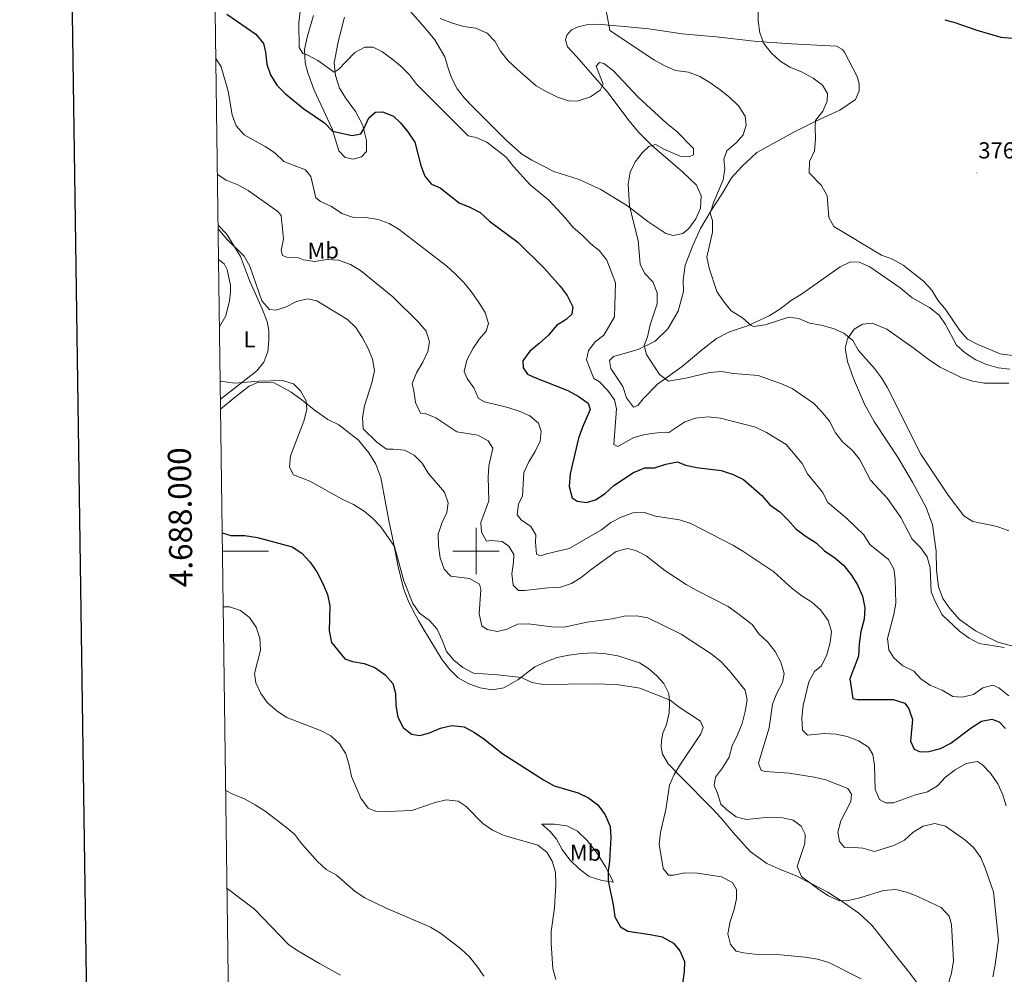
# Model space of a CAD drawing. Units: metres. Extents: x 593494 to 597989, y 4687024 to 4690055.
# Drawn here: x 594302 to 594729, y 4687817 to 4688230 of the extents above; entities that cross this region are included whole.
import ezdxf
from ezdxf.enums import TextEntityAlignment as Align

# ---------------------------------------------------------------- set-up
doc = ezdxf.new("R2010")
doc.units = ezdxf.units.M
doc.header["$MEASUREMENT"] = 0
for name, color, linetype, lineweight in [('Carátula', 7, 'Continuous', 5), ('Level 36', 19, 'Continuous', 40), ('Level 37', 92, 'Continuous', 0), ('Level 4', 36, 'Continuous', 30), ('Level 41', 39, 'Continuous', 0), ('Level 5', 36, 'Continuous', 0), ('Level 61', 19, 'Continuous', 0), ('Level 63', 7, 'Continuous', 0), ('Level 7', 1, 'Continuous', 0)]:
    doc.layers.add(name, color=color, linetype=linetype, lineweight=lineweight)
doc.styles.add('Arial', font='ARIAL.TTF', dxfattribs={"height": 0.2})

# ---------------------------------------------------------------- blocks, each defined once
blk = doc.blocks.new('5PATER')
at = {"layer": 'Carátula', "linetype": 'Continuous', "lineweight": 5}
h = blk.add_hatch(color=250, dxfattribs=at)
edge = h.paths.add_edge_path()
edge.add_ellipse((0, 0), major_axis=(-1.33, -1.34), ratio=0.999422, start_angle=0, end_angle=360)

msp = doc.modelspace()

# ---------------------------------------------------------------- linework, layer by layer
at = {"layer": 'Level 36', "color": 92, "linetype": 'Continuous', "lineweight": 0}
for points in [[(594429.58, 4688231.93, 392.64), (594426.92, 4688222.53, 393.62), (594425.76, 4688217.2, 394.93), (594425.96, 4688211.36, 396.07), (594427.09, 4688207.04, 396.24), (594429.9, 4688199.61, 397.06), (594437.76, 4688182.75, 399.84), (594439.11, 4688178.07, 401.31), (594440.52, 4688173.33, 401.47), (594443.38, 4688170.4, 401.47), (594446.83, 4688169.68, 401.47), (594450.34, 4688170.68, 401.47), (594452.53, 4688173.04, 401.47), (594452.63, 4688177.71, 400.65), (594450.8, 4688184.68, 399.67), (594447.76, 4688190.35, 398.53), (594443.49, 4688196.24, 397.71), (594440.81, 4688200.41, 396.56), (594439.12, 4688205.84, 395.09), (594438.61, 4688211.4, 394.11), (594440.32, 4688220.4, 393.13), (594443.05, 4688231.19, 390.84)], [(594471.63, 4688233.56, 390.51), (594478.02, 4688226.43, 390.84)], [(594478.02, 4688226.43, 390.84), (594482.11, 4688221.33, 391.49), (594486.43, 4688213.98, 391.98), (594487.94, 4688209.08, 392.15), (594489.33, 4688204.94, 392.8), (594491.86, 4688200.17, 392.8), (594495.07, 4688196.07, 392.8), (594498.49, 4688192.4, 392.97), (594513.05, 4688177.91, 393.62), (594519.63, 4688172.02, 393.46), (594524.15, 4688169.18, 393.46), (594533.76, 4688164.27, 393.13), (594544.62, 4688160.89, 391.98), (594554.11, 4688156.57, 391.17), (594565.55, 4688149.45, 390.19), (594574.45, 4688142.71, 389.04), (594582.25, 4688137.48, 387.4), (594585.33, 4688136.65, 387.4), (594589.54, 4688137.45, 387.24), (594592.22, 4688139.71, 387.08), (594595.12, 4688143.81, 387.08), (594597.15, 4688148.47, 387.08), (594597.56, 4688153.79, 387.08), (594595.46, 4688158.45, 386.91), (594589.63, 4688164.1, 387.9), (594583.17, 4688169.57, 389.2), (594575.94, 4688175.71, 389.7), (594570.72, 4688181.05, 390.19), (594566.19, 4688186.46, 390.68), (594557.21, 4688198.41, 390.19), (594543.69, 4688213.95, 389.04), (594539.56, 4688218.24, 388.06), (594538.68, 4688221.33, 387.4), (594539.38, 4688223.33, 387.24), (594541.36, 4688225.69, 386.75), (594544.27, 4688226.99, 386.75), (594547.9, 4688227.88, 386.26)], [(594547.9, 4688227.88, 386.26), (594552.67, 4688228.06, 385.77), (594564.21, 4688227.16, 384.3), (594574.8, 4688226.14, 383.81), (594589.23, 4688223.92, 382.66), (594604.06, 4688222.63, 381.68), (594621.75, 4688220.65, 380.37), (594636.67, 4688219.57, 378.74), (594656.11, 4688218.55, 377.75), (594658.77, 4688217.12, 377.59), (594659.61, 4688215.96, 377.59), (594665.07, 4688205.42, 378.08), (594665.89, 4688202.39, 378.08), (594665.86, 4688199.22, 377.92), (594664.4, 4688195.49, 378.08), (594657.54, 4688190.92, 378.9), (594647.15, 4688186.16, 380.04), (594637.67, 4688181.37, 380.7), (594621.54, 4688172.55, 382.82), (594615.09, 4688166.55, 383.32), (594610.61, 4688161.61, 384.3), (594606.8, 4688154.93, 384.3), (594601.84, 4688147.46, 384.95), (594597.21, 4688139.62, 385.28), (594593.96, 4688132.3, 385.28), (594590.63, 4688123.7, 385.77), (594589.72, 4688117.4, 386.42), (594589.79, 4688112.31, 386.42), (594587.58, 4688103.89, 386.91), (594583.11, 4688096.17, 387.9), (594577.56, 4688090.88, 389.04), (594570.19, 4688087.27, 390.51), (594559.49, 4688084.27, 392.48), (594557.82, 4688082.51, 392.48), (594558.44, 4688078.99, 392.48), (594563.57, 4688071.29, 392.48), (594565.14, 4688066.29, 392.48), (594568.13, 4688062.34, 392.48), (594570.1, 4688062.98, 392.31)], [(594388.28, 4688141.15, 414.76), (594391.91, 4688137.38, 415.09), (594398, 4688127.55, 415.09), (594401.9, 4688117.09, 415.26), (594407.35, 4688104.89, 415.26), (594409.47, 4688099.37, 416.07), (594410.21, 4688095.47, 416.89), (594410.27, 4688091.13, 417.38), (594409.79, 4688086.4, 418.2), (594408.09, 4688081.75, 418.69), (594405.01, 4688078.03, 419.51), (594399.76, 4688073.77, 420.32), (594389.3, 4688065.78, 421.12)], [(594388.87, 4688097.11, 416.86), (594391.65, 4688101.89, 416.7), (594393.21, 4688108.37, 416.21), (594393.65, 4688112.02, 416.05), (594393.63, 4688115.08, 416.05), (594392.18, 4688121.74, 416.05), (594390.93, 4688124.34, 416.05), (594388.48, 4688126.22, 415.34)], [(594570.1, 4688062.98, 392.31), (594572.33, 4688065.93, 391.82), (594578.61, 4688072.31, 390.35), (594589.3, 4688079.91, 388.88), (594598.18, 4688087.43, 387.08), (594604.12, 4688092.08, 386.75), (594609.79, 4688094.95, 385.93), (594617.55, 4688097.55, 385.28), (594626.93, 4688101.86, 384.62), (594631.53, 4688104.76, 384.3), (594636.63, 4688108.64, 383.64), (594640.96, 4688111.27, 383.15), (594657.67, 4688123.05, 381.52), (594662.22, 4688125.2, 381.19), (594665.87, 4688125.07, 381.19), (594670.53, 4688123.1, 381.19), (594683.68, 4688113.99, 381.19), (594688.93, 4688109.67, 381.03), (594696.38, 4688105.4, 380.37), (594700.54, 4688102.18, 380.04), (594703.38, 4688098.02, 380.04), (594708.15, 4688089.18, 380.21), (594711.94, 4688085.68, 380.21), (594716.41, 4688082.79, 380.21), (594721.12, 4688080.71, 380.21), (594726.19, 4688079.33, 380.21), (594731.19, 4688078.81, 380.37)], [(594736.39, 4687957.84, 389.97), (594726.03, 4687960.53, 389.64), (594716.31, 4687965.49, 389.48), (594709.43, 4687970.42, 389.32), (594705.13, 4687975.13, 389.32), (594702.19, 4687979.46, 389.32), (594700.24, 4687984.56, 389.32), (594699.47, 4687991.67, 388.99), (594699.27, 4687999.87, 388.66), (594697.75, 4688011.41, 387.68), (594694.94, 4688018.9, 387.03), (594689.09, 4688029.85, 386.37), (594682.88, 4688040.37, 386.37), (594672.41, 4688056.03, 386.54), (594668.31, 4688063.6, 386.37), (594663.43, 4688074.74, 386.37), (594660.89, 4688082.02, 386.37), (594659.83, 4688087.84, 386.21), (594660.86, 4688091.94, 385.72), (594663.76, 4688096.03, 385.39), (594667.4, 4688098.27, 385.39), (594671.52, 4688098.69, 385.06), (594677.91, 4688096.06, 384.08), (594689.7, 4688087.72, 383.1), (594696.85, 4688082.37, 382.94), (594701.05, 4688079.58, 383.1), (594710.06, 4688075.14, 383.1), (594715.09, 4688073.55, 383.1), (594720.2, 4688072.66, 383.1), (594730.76, 4688072.7, 383.26)], [(594389.35, 4688061.42, 421), (594395.19, 4688066.28, 421), (594401.71, 4688071.38, 420.67), (594405, 4688072.8, 420.34), (594407.51, 4688073.13, 420.18), (594412.56, 4688072.77, 420.18), (594419.89, 4688068.83, 420.84), (594424.15, 4688065.82, 420.84), (594430.44, 4688060.72, 419.53), (594435.79, 4688056.94, 417.73), (594440.51, 4688054.59, 416.58), (594449.04, 4688047.94, 416.58), (594453.52, 4688042.53, 416.75), (594456.53, 4688037.62, 416.91), (594458.71, 4688031.83, 417.73), (594460.68, 4688021.8, 419.36), (594462.18, 4688013.15, 420.18), (594464.23, 4688003.65, 420.67), (594466.14, 4687993.89, 420.34), (594468.59, 4687983.82, 420.02), (594470.59, 4687978.51, 420.18), (594472.91, 4687973.85, 420.67), (594475.1, 4687969.88, 420.67), (594477.5, 4687965.76, 421.16), (594485.38, 4687952.87, 421.49), (594488.65, 4687948.66, 421.49), (594492.33, 4687945.16, 421.49), (594496.95, 4687942.43, 421.65), (594501.76, 4687940.84, 421.82), (594506.94, 4687939.84, 421.82), (594512.06, 4687940.71, 421.82), (594518.14, 4687944.19, 420.34), (594525.4, 4687949.84, 419.36), (594530.22, 4687952.05, 419.04), (594535.11, 4687953.88, 419.04), (594540.23, 4687954.92, 418.87), (594545.68, 4687955.65, 418.54), (594550.93, 4687955.88, 418.54), (594556.25, 4687955.53, 418.54), (594561.47, 4687954.64, 418.54), (594570.77, 4687951.66, 418.87), (594574.64, 4687949.07, 419.04), (594578.36, 4687946, 419.36), (594581.34, 4687942.64, 419.53), (594583.48, 4687938.35, 419.85), (594583.8, 4687934.13, 420.67), (594583.69, 4687929.89, 421.16), (594582.47, 4687924.92, 421.65), (594580.85, 4687921.08, 421.98), (594580.34, 4687917.9, 422.14), (594580.25, 4687915.11, 422.14), (594580.7, 4687912.12, 421.98), (594583.27, 4687907.84, 420.84), (594588.99, 4687901.98, 418.71), (594602.24, 4687888.58, 415.76), (594606.21, 4687884.33, 415.76), (594611.18, 4687878.29, 416.42), (594618.79, 4687869.96, 418.22), (594625.99, 4687864.72, 418.54), (594631.2, 4687862.33, 417.4), (594638.62, 4687859.4, 415.6), (594644.91, 4687856.23, 414.95), (594652.31, 4687852.29, 415.11), (594658.62, 4687848.26, 415.44), (594665.77, 4687843.24, 416.09)], [(594528.56, 4687881.81, 428.28), (594533.98, 4687881.79, 428.11), (594539.31, 4687881.06, 427.78), (594543.97, 4687878.71, 427.46), (594548.15, 4687874.74, 427.29), (594552.58, 4687868.9, 425.66), (594556.1, 4687863.3, 425.17), (594559.48, 4687856.68, 424.51), (594554.42, 4687857.41, 425.98), (594549.02, 4687859.05, 427.13), (594544.76, 4687862.32, 428.76), (594540.58, 4687866.35, 429.42), (594537.36, 4687870.72, 429.42), (594534.89, 4687875.21, 429.09), (594532.08, 4687878.52, 428.76), (594528.56, 4687881.81, 428.28)], [(594665.77, 4687843.24, 416.09), (594671.31, 4687838.17, 417.07), (594676.3, 4687831.76, 418.22), (594682.11, 4687824.5, 418.71), (594687.81, 4687817.3, 418.71), (594694.57, 4687808.35, 417.4)]]:
    msp.add_polyline3d(points, dxfattribs=at)
at = {"layer": 'Level 4', "color": 36, "linetype": 'Continuous', "lineweight": 30}
for points in [[(594392.14, 4688232.51, 400), (594404.68, 4688223.81, 400), (594407.89, 4688219.81, 400), (594408.79, 4688216.03, 400), (594409.35, 4688210.84, 400), (594410.97, 4688206.12, 400), (594413.67, 4688201.77, 400), (594417.54, 4688197.9, 400), (594425.47, 4688191.47, 400), (594434.32, 4688185.35, 400), (594437.85, 4688181.81, 400), (594446.3, 4688179.86, 400), (594450.09, 4688180.7, 400), (594451.43, 4688182.77, 400), (594453.51, 4688187.6, 400), (594456.45, 4688190.08, 400), (594459.51, 4688190.16, 400), (594464.22, 4688188.34, 400), (594467.29, 4688185.36, 400), (594470.48, 4688181.51, 400), (594473.48, 4688177.04, 400), (594476.11, 4688166.98, 400), (594477.77, 4688162.26, 400), (594480.76, 4688158.89, 400), (594484.45, 4688157.26, 400), (594492.7, 4688150.82, 400), (594497.36, 4688148.95, 400), (594501.74, 4688146.55, 400), (594505.77, 4688142.83, 400), (594518.17, 4688133.74, 400), (594529.49, 4688122.54, 400), (594536.49, 4688114.69, 400), (594539.44, 4688110.67, 400), (594541.86, 4688105.66, 400), (594541.45, 4688102.49, 400), (594539.1, 4688100.18, 400), (594534.79, 4688097.62, 400), (594531.33, 4688093.5, 400), (594527.4, 4688089.81, 400), (594523.24, 4688086.59, 400), (594520.29, 4688082.29, 400), (594520.42, 4688079.34, 400), (594522.26, 4688076.6, 400), (594525.46, 4688075.07, 400), (594539.75, 4688069.53, 400), (594544.2, 4688067.11, 400), (594548.51, 4688064.06, 400), (594549.44, 4688061.24, 400), (594546.04, 4688053.6, 400), (594544.43, 4688048.86, 400), (594540.8, 4688033.36, 400), (594540.29, 4688027.99, 400), (594541.65, 4688023.04, 400), (594543.83, 4688021.59, 400), (594547.81, 4688020.99, 400), (594551.7, 4688022.16, 400), (594555.89, 4688024.88, 400), (594559.69, 4688028.36, 400), (594568.13, 4688033.93, 400), (594573.07, 4688036.09, 400), (594577.25, 4688036.03, 400), (594582.25, 4688037.66, 400), (594587.19, 4688038.56, 400), (594590.68, 4688037.17, 400), (594595.57, 4688036.11, 400), (594606.23, 4688034.93, 400), (594611.31, 4688033.12, 400), (594615.87, 4688030.93, 400), (594623.71, 4688024.05, 400), (594627.19, 4688020, 400), (594631.5, 4688016.95, 400), (594635.18, 4688013.39, 400), (594638.49, 4688009.56, 400), (594642.48, 4688006.55, 400), (594647.37, 4688003.61, 400), (594650.94, 4688000.11, 400), (594655.36, 4687997.06, 400), (594659.21, 4687993.87, 400), (594662.53, 4687989.76, 400), (594665.25, 4687985.35, 400), (594667.41, 4687980.41, 400), (594668.34, 4687975.45, 400), (594668.08, 4687970.45, 400), (594666.7, 4687965.14, 400), (594665.87, 4687959.79, 400), (594665.6, 4687954.52, 400), (594661.94, 4687944.64, 400), (594663.25, 4687936.08, 400), (594665.03, 4687935.69, 400), (594680.69, 4687935.65, 400), (594685.76, 4687934.17, 400), (594687.43, 4687931.74, 400), (594689, 4687926.99, 400), (594688.16, 4687917.61, 400), (594689.8, 4687914.22, 400), (594692.29, 4687913.05, 400), (594696.15, 4687913.19, 400), (594701.1, 4687914.55, 400), (594705.56, 4687916.81, 400), (594714.5, 4687923.41, 400)], [(594703.07, 4688230.05, 375), (594707.34, 4688228.87, 375), (594716.94, 4688225.47, 375), (594727.23, 4688222.45, 375), (594732.21, 4688221.99, 375)], [(594390.07, 4688007.95, 425), (594393.75, 4688006.7, 425), (594399.92, 4688006.69, 425), (594405.3, 4688005.86, 425), (594420.36, 4688001.89, 425), (594424.61, 4687999.1, 425), (594427.96, 4687995.39, 425), (594431, 4687991.06, 425), (594433.56, 4687986.18, 425), (594435.61, 4687981.14, 425), (594436.7, 4687976.25, 425), (594436.43, 4687965.45, 425), (594437.41, 4687960.44, 425), (594443.11, 4687953.29, 425), (594446.46, 4687952.13, 425), (594451.58, 4687951.35, 425), (594456.23, 4687949.53, 425), (594460.65, 4687946.37, 425), (594463.95, 4687942.62, 425), (594465.09, 4687938.33, 425), (594465.21, 4687933.19, 425), (594466.09, 4687928.12, 425), (594468.51, 4687923.62, 425), (594472.01, 4687920.71, 425), (594475.62, 4687920.15, 425), (594479.88, 4687921.22, 425), (594484.6, 4687923.27, 425), (594489.46, 4687924.47, 425), (594494.88, 4687923.85, 425), (594499.28, 4687921.49, 425), (594503.44, 4687918.71, 425), (594511.6, 4687912.21, 425), (594529.28, 4687900.89, 425), (594533.84, 4687898.38, 425), (594544.16, 4687895.25, 425), (594548.72, 4687893.2, 425), (594552.72, 4687890.1, 425), (594555.98, 4687885.73, 425), (594558.14, 4687880.8, 425), (594558.42, 4687875.93, 425), (594557.87, 4687865.62, 425), (594557.22, 4687861.53, 425), (594557.17, 4687857.24, 425), (594559.41, 4687846.84, 425), (594560.18, 4687841.61, 425), (594562.62, 4687837.25, 425), (594565.69, 4687835.47, 425), (594575.43, 4687834, 425), (594580.66, 4687832.89, 425), (594585.5, 4687830.28, 425), (594588.21, 4687826.86, 425), (594590.22, 4687822.25, 425), (594590.1, 4687817.74, 425), (594589.47, 4687812.73, 425)], [(594714.5, 4687923.41, 400), (594718.93, 4687926.3, 400), (594723.36, 4687927.16, 400), (594726.55, 4687926.06, 400), (594729.3, 4687923.18, 400)]]:
    msp.add_polyline3d(points, dxfattribs=at)
at = {"layer": 'Level 5', "color": 36, "linetype": 'Continuous', "lineweight": 0}
for points in [[(594555.16, 4688240.51, 385), (594558, 4688225.36, 385), (594577.3, 4688212.59, 385), (594581.7, 4688210.02, 385), (594586.33, 4688208.12, 385), (594591.96, 4688207.32, 385), (594596.99, 4688205.47, 385), (594601.3, 4688202.93, 385), (594605.71, 4688199.62, 385), (594609.98, 4688196.3, 385), (594613.66, 4688192.74, 385), (594616.5, 4688188.31, 385), (594616.97, 4688184.41, 385), (594615.68, 4688180.25, 385), (594612.71, 4688176.74, 385), (594608.67, 4688173.32, 385), (594607.36, 4688169.69, 385), (594607.79, 4688165.68, 385), (594607.05, 4688160.73, 385), (594602.94, 4688151.19, 385), (594601.46, 4688146.22, 385), (594602.39, 4688143.08, 385), (594602.43, 4688138.07, 385), (594599.99, 4688127.26, 385), (594600.92, 4688122.41, 385), (594604.22, 4688112.41, 385), (594607.01, 4688108.26, 385), (594610.51, 4688103.95, 385), (594615.34, 4688100.94, 385), (594619.21, 4688097.68, 385), (594620.26, 4688097.15, 385), (594625.2, 4688097.93, 385), (594635.49, 4688101.28, 385), (594639.85, 4688100.64, 385), (594644.46, 4688098.7, 385), (594649.54, 4688097.79, 385), (594654.64, 4688096.29, 385), (594659.25, 4688094.31, 385), (594663.14, 4688091.17, 385), (594665.6, 4688086.8, 385), (594672.5, 4688078.98, 385), (594675.65, 4688074.93, 385), (594678.27, 4688070.67, 385), (594692.66, 4688041.89, 385), (594704.54, 4688024.2, 385), (594711.23, 4688015.17, 385), (594715.09, 4688012.85, 385), (594725.71, 4688010.6, 385), (594730.8, 4688008.69, 385)], [(594622.09, 4688239.84, 380), (594622.23, 4688229.55, 380), (594622.9, 4688224.42, 380), (594624.67, 4688219.74, 380), (594627.85, 4688215.73, 380), (594631.57, 4688212.21, 380), (594635.97, 4688209.44, 380), (594641.23, 4688207.39, 380), (594646.01, 4688204.67, 380), (594650.11, 4688201.72, 380), (594652.23, 4688198.07, 380), (594652.1, 4688194.8, 380), (594650.22, 4688190.51, 380), (594647.05, 4688186.47, 380), (594646.86, 4688183.46, 380), (594647.09, 4688178.27, 380), (594646.59, 4688173.29, 380), (594644.44, 4688168.6, 380), (594644.34, 4688163.77, 380), (594649.68, 4688158.22, 380), (594652.12, 4688153.84, 380), (594652.75, 4688144.47, 380), (594655, 4688140.45, 380), (594675.63, 4688128.04, 380), (594680.33, 4688126.35, 380)], [(594423.85, 4688233.67, 395), (594423.19, 4688228.71, 395), (594423.38, 4688217.95, 395), (594425.05, 4688215.42, 395), (594427.11, 4688214.72, 395), (594431.52, 4688212.37, 395), (594438.6, 4688207.34, 395), (594440.4, 4688208.51, 395), (594447.45, 4688215.81, 395), (594451.83, 4688218.22, 395), (594455.39, 4688218.1, 395), (594459.13, 4688216.21, 395), (594463.55, 4688213.15, 395), (594467.49, 4688209.87, 395), (594471.18, 4688206.11, 395), (594474.27, 4688202.17, 395), (594496.65, 4688179.82, 395), (594500.1, 4688179.1, 395), (594504.63, 4688176.98, 395), (594512.99, 4688170.56, 395), (594516.28, 4688166.44, 395), (594523.24, 4688158.7, 395), (594531.49, 4688151.95, 395), (594538.76, 4688144.19, 395), (594541.97, 4688140.2, 395), (594546.08, 4688136.65, 395), (594549.59, 4688133.09, 395), (594553.54, 4688129.97, 395), (594556.58, 4688126, 395), (594560.47, 4688116.15, 395), (594559.9, 4688101.46, 395), (594555.3, 4688093.45, 395), (594551.77, 4688090.79, 395), (594548.72, 4688086.85, 395), (594547.89, 4688082.81, 395), (594550.99, 4688074.75, 395), (594553.44, 4688073.25, 395), (594556.91, 4688069.58, 395), (594560.01, 4688065.42, 395), (594560.81, 4688061.53, 395), (594559.69, 4688046.06, 395), (594561.48, 4688045.24, 395), (594568.35, 4688049.11, 395), (594573.17, 4688050.44, 395), (594578.54, 4688051.24, 395), (594583.54, 4688051.28, 395), (594590.38, 4688055.99, 395), (594595.11, 4688057.58, 395), (594600.58, 4688058.08, 395), (594605.85, 4688057.51, 395), (594621, 4688053.63, 395), (594625.77, 4688051.39, 395), (594634.31, 4688046.14, 395), (594641.27, 4688037.94, 395), (594643.55, 4688033.49, 395), (594650, 4688025.45, 395), (594652.38, 4688021.03, 395), (594660.47, 4688014.18, 395), (594667.88, 4688007.02, 395), (594670.53, 4688002.77, 395), (594678.65, 4687996.3, 395), (594680.95, 4687992.33, 395), (594681.49, 4687987.84, 395), (594681.75, 4687977.45, 395), (594680.96, 4687972.5, 395), (594678.21, 4687962.13, 395), (594678.77, 4687957.17, 395), (594680.99, 4687953.73, 395), (594684.88, 4687950.34, 395), (594689.61, 4687948.05, 395), (594692.69, 4687944.69, 395), (594696.79, 4687941.83, 395), (594701.87, 4687939.72, 395), (594706.5, 4687937.05, 395), (594710.58, 4687936.72, 395), (594715.43, 4687937.91, 395), (594719.49, 4687940.8, 395), (594723.86, 4687941.93, 395), (594726.46, 4687940.7, 395), (594730.73, 4687937.32, 395)], [(594484.53, 4688230.59, 390), (594489.85, 4688228.55, 390), (594494.65, 4688227.15, 390), (594499.98, 4688226.39, 390), (594504.81, 4688224.26, 390), (594508.11, 4688220.75, 390), (594510.65, 4688216.44, 390), (594513.91, 4688212.19, 390), (594517.9, 4688208.45, 390), (594526.01, 4688201.41, 390), (594530.37, 4688198.96, 390), (594535.3, 4688196.54, 390), (594540.02, 4688194.9, 390), (594543.81, 4688194.82, 390), (594549.61, 4688196.68, 390), (594553.78, 4688199.52, 390), (594555, 4688202.12, 390), (594552.07, 4688209.99, 390), (594553.43, 4688211.57, 390), (594555.37, 4688211.03, 390), (594559.52, 4688207.86, 390), (594570.21, 4688196.57, 390), (594582.65, 4688185.17, 390), (594586.76, 4688181.78, 390), (594594.18, 4688174.3, 390), (594594.25, 4688171.57, 390), (594592.34, 4688170.72, 390), (594588.37, 4688170.99, 390), (594581.38, 4688173.93, 390), (594577.73, 4688176.04, 390), (594574.86, 4688175.22, 390), (594572.14, 4688172.58, 390), (594568.97, 4688168.58, 390), (594566.81, 4688164.08, 390), (594565.82, 4688158.89, 390), (594566.49, 4688149.38, 390), (594570.19, 4688134.41, 390), (594571.08, 4688124.14, 390), (594573, 4688120.33, 390), (594576.58, 4688116.5, 390), (594578.46, 4688111.83, 390), (594578.47, 4688107.06, 390), (594575.38, 4688097.88, 390), (594574.22, 4688092.69, 390), (594572.75, 4688089.06, 390), (594573.76, 4688085.12, 390), (594579.39, 4688076.47, 390), (594583.38, 4688073.56, 390), (594590.8, 4688074.86, 390), (594601.13, 4688077.36, 390), (594606.24, 4688077.75, 390), (594611.46, 4688076.81, 390), (594622.24, 4688075.97, 390), (594632.36, 4688072.41, 390), (594636.9, 4688070.32, 390), (594646.13, 4688063.96, 390), (594649.61, 4688060.38, 390), (594653.02, 4688056.2, 390), (594655.72, 4688051.12, 390), (594658.82, 4688047.19, 390), (594662.88, 4688043.68, 390), (594666.02, 4688039.79, 390), (594670.79, 4688030.71, 390), (594678.25, 4688022.72, 390), (594683.94, 4688014.49, 390), (594688.92, 4688005.13, 390), (594692.44, 4688001.57, 390), (594695.36, 4687997.51, 390), (594696.63, 4687992.72, 390), (594697.05, 4687982.33, 390), (594698.81, 4687978.09, 390), (594701.85, 4687972.32, 390), (594709.32, 4687965.27, 390), (594713.52, 4687962.26, 390), (594717.95, 4687959.94, 390), (594728.79, 4687958.24, 390)], [(594387.31, 4688213.29, 405), (594389.65, 4688209.59, 405), (594392.65, 4688199.16, 405), (594394.4, 4688188.85, 405), (594396.09, 4688184.16, 405), (594399.6, 4688180.24, 405), (594408.63, 4688175.1, 405), (594412.81, 4688172.36, 405), (594416.71, 4688168.69, 405), (594426.19, 4688165.03, 405), (594428.46, 4688162.19, 405), (594430.6, 4688152.86, 405), (594432.7, 4688151.36, 405), (594437.36, 4688149.17, 405), (594441.83, 4688146.17, 405), (594446.56, 4688144.52, 405), (594452.33, 4688144.34, 405), (594457.66, 4688143.61, 405), (594462.32, 4688141.74, 405), (594466.66, 4688139.27, 405), (594487.33, 4688123.33, 405), (594491.03, 4688119.97, 405), (594494.69, 4688116.27, 405), (594497.9, 4688112.44, 405), (594501.28, 4688107.64, 405), (594503.96, 4688103.31, 405), (594505.37, 4688098.47, 405), (594504.38, 4688095.17, 405), (594501.56, 4688091.89, 405), (594498.73, 4688087.77, 405), (594496.05, 4688082.64, 405), (594494.82, 4688077.77, 405), (594496.09, 4688074.76, 405), (594498.98, 4688070.59, 405), (594501.07, 4688066.03, 405), (594503.63, 4688064.59, 405), (594513.77, 4688062.11, 405), (594518.63, 4688060.57, 405), (594523.29, 4688058.59, 405), (594527.05, 4688055.31, 405), (594528.18, 4688051.96, 405), (594527.75, 4688047.55, 405), (594525.57, 4688043.05, 405), (594522.83, 4688038.59, 405), (594520.7, 4688034.05, 405), (594520.19, 4688023.72, 405), (594518.39, 4688020.46, 405), (594517.87, 4688015.62, 405), (594519.48, 4688013.52, 405), (594523.73, 4688010.67, 405), (594525.91, 4688007.08, 405), (594525.78, 4688003.81, 405), (594526.12, 4687998.62, 405), (594527.91, 4687997.86, 405), (594530.51, 4687998.78, 405), (594540.37, 4688001.04, 405), (594554.27, 4688009.12, 405), (594558.38, 4688012.39, 405), (594562.79, 4688014.73, 405), (594567.93, 4688016.48, 405), (594572.93, 4688016.71, 405), (594577.66, 4688015.12, 405), (594588.05, 4688013.5, 405), (594592.97, 4688011.9, 405), (594611.27, 4688002.55, 405), (594615.56, 4687999.99, 405), (594628.92, 4687990.96, 405), (594636.93, 4687983.77, 405), (594641.03, 4687980.66, 405), (594645.44, 4687977.87, 405), (594649.15, 4687974.52, 405), (594652.5, 4687969.95, 405), (594653.91, 4687965.16, 405), (594653.43, 4687960.37, 405), (594651.9, 4687955.03, 405), (594649.66, 4687950.26, 405), (594646.61, 4687947.77, 405), (594644.2, 4687943.42, 405), (594641.72, 4687933.12, 405), (594641.05, 4687927.85, 405), (594641.4, 4687922.49, 405), (594643.49, 4687920.24, 405), (594650.76, 4687920.96, 405), (594655.92, 4687920.71, 405), (594660.8, 4687919.65, 405), (594665.69, 4687917.79, 405), (594669.92, 4687915.12, 405), (594671.84, 4687911.88, 405), (594672.6, 4687907.23, 405), (594672.86, 4687896.79, 405), (594674.79, 4687892.44, 405), (594677.35, 4687890.95, 405), (594680.78, 4687891.03, 405), (594690.36, 4687894.48, 405), (594695.56, 4687895.79, 405), (594699.83, 4687898.41, 405), (594703.27, 4687902.06, 405), (594707.49, 4687905.27, 405), (594712.25, 4687908.05, 405), (594717.17, 4687908.87, 405), (594719.4, 4687907.43, 405)], [(594387.99, 4688163.02, 410), (594391.85, 4688160.55, 410), (594396.89, 4688158.52, 410), (594401.29, 4688156.15, 410), (594414.22, 4688147.05, 410), (594415.55, 4688145.31, 410), (594416.61, 4688135.15, 410), (594415.59, 4688130.15, 410), (594416.2, 4688127.91, 410), (594418.09, 4688127.25, 410), (594423.08, 4688126.91, 410), (594425.3, 4688126.15, 410), (594430.25, 4688125.41, 410), (594435.49, 4688126.18, 410), (594440.48, 4688125.88, 410), (594445.67, 4688124.08, 410), (594449.98, 4688121.53, 410), (594464.03, 4688110.11, 410), (594475.19, 4688098.91, 410), (594478.45, 4688095.14, 410), (594479.8, 4688090.61, 410), (594479.1, 4688086.35, 410), (594476.94, 4688081.84, 410), (594474.23, 4688077.17, 410), (594472.28, 4688072.54, 410), (594473.08, 4688069.37, 410), (594473.75, 4688064.24, 410), (594475.95, 4688059.74, 410), (594477.94, 4688059.57, 410), (594482.58, 4688057.71, 410), (594491.64, 4688051.65, 410), (594500.74, 4688050.11, 410), (594505.31, 4688047.65, 410), (594507.31, 4688044.48, 410), (594505.52, 4688036.93, 410), (594505.27, 4688031.94, 410), (594505.6, 4688021.69, 410), (594502.05, 4688012.29, 410), (594502.42, 4688008.17, 410), (594504.5, 4688004.2, 410), (594506.27, 4688004.51, 410), (594511.25, 4688004.18, 410), (594514.26, 4688002.09, 410), (594516.33, 4687998.49, 410), (594516.25, 4687995.22, 410), (594515.57, 4687990.16, 410), (594516.1, 4687985.2, 410), (594518.33, 4687982.89, 410), (594520.95, 4687982.9, 410), (594531.16, 4687984.11, 410), (594536.52, 4687984.35, 410), (594541.28, 4687985.88, 410), (594545.59, 4687988.58, 410), (594549.79, 4687992.03, 410), (594560.69, 4687999.86, 410), (594565.59, 4688001.1, 410), (594569.21, 4688000.17, 410), (594573.69, 4687997.95, 410), (594581.81, 4687991.5, 410), (594591.07, 4687985.54, 410), (594595.37, 4687982.99, 410), (594609.24, 4687975.95, 410), (594613.4, 4687972.89, 410), (594619.59, 4687968.23, 410), (594622.5, 4687964.16, 410), (594626.38, 4687960.52, 410), (594629.48, 4687956.57, 410), (594632.06, 4687951.92, 410), (594633.52, 4687946.92, 410), (594632.71, 4687943.09, 410), (594630.3, 4687938.42, 410), (594628.33, 4687933.71, 410), (594626.88, 4687923.41, 410), (594622.37, 4687908.15, 410), (594623.46, 4687905.01, 410), (594625.4, 4687904.57, 410), (594635.58, 4687903.77, 410), (594646.37, 4687902.09, 410), (594651.44, 4687900.93, 410), (594661.02, 4687897.2, 410), (594662.59, 4687894.67, 410), (594662.34, 4687891.6, 410), (594658.05, 4687883.19, 410), (594656.67, 4687878.27, 410), (594657.35, 4687874.27, 410), (594659.57, 4687871.64, 410), (594662.08, 4687871.76, 410), (594667.56, 4687871.31, 410), (594672.63, 4687869.93, 410), (594680.88, 4687872.44, 410), (594685.54, 4687874.75, 410), (594689.32, 4687878.33, 410), (594693.59, 4687880.9, 410), (594698.77, 4687882.01, 410), (594703.3, 4687880.93, 410), (594711.65, 4687875.02, 410), (594715.49, 4687871.63, 410), (594718.65, 4687867.37, 410), (594720.57, 4687862.75, 410), (594724.16, 4687852.44, 410), (594726.25, 4687831.54, 410)], [(594388.3, 4688139.43, 415), (594392.11, 4688134.97, 415), (594399.53, 4688127.65, 415), (594402.01, 4688123.3, 415), (594407.25, 4688108.27, 415), (594410.5, 4688104.54, 415), (594413.35, 4688104.24, 415), (594417.45, 4688105.62, 415), (594422.21, 4688107.99, 415), (594427.07, 4688109.23, 415), (594431.05, 4688108.32, 415), (594444.33, 4688100.23, 415), (594447.91, 4688096.73, 415), (594450.86, 4688092.35, 415), (594453.33, 4688087.69, 415), (594455.22, 4688083.07, 415), (594456.07, 4688077.97, 415), (594454.93, 4688072.83, 415), (594451.64, 4688062.83, 415), (594450.8, 4688057.87, 415), (594451.15, 4688052.89, 415), (594457.09, 4688047.07, 415), (594461.16, 4688044.09, 415), (594464.06, 4688044.15, 415), (594469.03, 4688043.67, 415), (594473.18, 4688041.54, 415), (594476.73, 4688038.01, 415), (594479.28, 4688033.66, 415), (594486.29, 4688025.46, 415), (594487.9, 4688020.83, 415), (594487.31, 4688016.64, 415), (594485.12, 4688012.02, 415), (594483.63, 4688007.25, 415), (594483.69, 4688002.21, 415), (594484.52, 4687997.05, 415), (594486.15, 4687992.11, 415), (594489.06, 4687989.12, 415), (594497.24, 4687988.04, 415), (594501.48, 4687985.67, 415), (594502.02, 4687983.33, 415), (594501.42, 4687972.81, 415), (594502.51, 4687967.63, 415), (594504.86, 4687966.08, 415), (594509.33, 4687965.12, 415), (594513.43, 4687966.19, 415), (594517.99, 4687968.28, 415), (594522.55, 4687968.5, 415), (594532.8, 4687967.19, 415), (594538.19, 4687967.05, 415), (594548.11, 4687969.27, 415), (594559.01, 4687970.59, 415), (594564.12, 4687971.73, 415), (594569.43, 4687971.97, 415), (594574.34, 4687971.02, 415), (594588.84, 4687964.07, 415), (594602.28, 4687955.14, 415), (594606.18, 4687952.01, 415), (594609.73, 4687948.2, 415), (594616.6, 4687939.77, 415), (594617.45, 4687935.52, 415), (594616.62, 4687930.59, 415), (594615.27, 4687925.29, 415), (594613.27, 4687920.4, 415), (594610.87, 4687915.63, 415), (594609.58, 4687910.79, 415), (594606.76, 4687906.14, 415), (594603.65, 4687902.1, 415), (594603.15, 4687898.49, 415), (594604.57, 4687895.21, 415), (594606.01, 4687890.42, 415), (594608.55, 4687888.01, 415), (594612.65, 4687884.9, 415), (594616.97, 4687883.72, 415), (594627.02, 4687884.72, 415), (594632.22, 4687884.68, 415), (594637.35, 4687883.52, 415), (594640.84, 4687880.87, 415), (594642.53, 4687877.43, 415), (594642.42, 4687873.41, 415), (594639.08, 4687863.41, 415), (594640.95, 4687859.06, 415), (594648.44, 4687853.45, 415), (594652.69, 4687850.77, 415), (594657.46, 4687848.58, 415), (594661.31, 4687848.73, 415), (594666.17, 4687849.9, 415), (594676.54, 4687853.07, 415), (594681.84, 4687853.42, 415), (594687.02, 4687852.21, 415), (594691.65, 4687850.32, 415), (594701.49, 4687845.59, 415), (594704.85, 4687841.98, 415), (594705.97, 4687838.25, 415), (594706.73, 4687822.51, 415), (594705.95, 4687817.24, 415), (594704.41, 4687812.37, 415)], [(594680.33, 4688126.35, 380), (594684.98, 4688123.81, 380), (594693.84, 4688116.91, 380), (594697.34, 4688113.01, 380), (594700.02, 4688108.58, 380), (594703.53, 4688104.5, 380), (594709.51, 4688095.53, 380), (594712.83, 4688091.79, 380), (594717.28, 4688089.38, 380), (594727.02, 4688085.45, 380), (594732.35, 4688084.73, 380)], [(594389.19, 4688073.61, 420), (594395.54, 4688072.75, 420), (594405.93, 4688073.59, 420), (594416.21, 4688073.85, 420), (594420.98, 4688072.38, 420), (594423.98, 4688069.43, 420), (594426.5, 4688065.09, 420), (594426.71, 4688061.24, 420), (594425.49, 4688056.28, 420), (594419.59, 4688041.28, 420), (594419.28, 4688036.29, 420), (594420.97, 4688033.06, 420), (594428.03, 4688030.25, 420), (594441.97, 4688022.5, 420), (594446.86, 4688020.13, 420), (594451.49, 4688017.3, 420), (594455.37, 4688014.12, 420), (594458.77, 4688010.45, 420), (594464.63, 4688002.02, 420), (594468.8, 4687987.06, 420), (594472.64, 4687977.29, 420), (594475.46, 4687973.16, 420), (594479.84, 4687969.91, 420), (594483.16, 4687966.16, 420), (594485.36, 4687961.36, 420), (594487.15, 4687956.52, 420), (594490.35, 4687952.69, 420), (594494.24, 4687949.56, 420), (594498.89, 4687947.06, 420), (594509.43, 4687946.35, 420), (594519.65, 4687945.21, 420), (594524.18, 4687943.11, 420), (594529.23, 4687942.15, 420), (594550.71, 4687942.44, 420), (594560.79, 4687942.28, 420), (594570.97, 4687940.57, 420), (594584.07, 4687935.44, 420), (594587.99, 4687932.33, 420), (594597.26, 4687926.38, 420), (594598.3, 4687923.57, 420), (594597.4, 4687920.86, 420), (594588.56, 4687907.67, 420), (594585.88, 4687903.21, 420), (594583.75, 4687898.68, 420), (594582.13, 4687888.1, 420), (594579.96, 4687878.07, 420), (594579.33, 4687873.11, 420), (594581.04, 4687862.61, 420), (594583.42, 4687859.61, 420), (594585.56, 4687859.72, 420), (594590.46, 4687860.74, 420), (594595.89, 4687860.56, 420), (594606.38, 4687858.95, 420), (594611, 4687856.49, 420), (594612.74, 4687853.42, 420), (594612.83, 4687849.61, 420), (594611.74, 4687844.74, 420), (594610.08, 4687839.57, 420), (594609.09, 4687834.24, 420), (594610.16, 4687829.71, 420), (594612.59, 4687826.82, 420), (594615.78, 4687825.99, 420), (594620.75, 4687825.43, 420), (594631.83, 4687825.15, 420), (594642.58, 4687824.19, 420), (594647.85, 4687823.3, 420), (594652.82, 4687821.81, 420), (594666.83, 4687814.71, 420)], [(594390.51, 4687975.91, 430), (594393.19, 4687975.77, 430), (594398.05, 4687974.22, 430), (594401.88, 4687971.15, 430), (594404.83, 4687966.99, 430), (594406.41, 4687962.25, 430), (594406.64, 4687957.04, 430), (594404.04, 4687946.92, 430), (594404.67, 4687942.92, 430), (594406.77, 4687938.36, 430), (594409.72, 4687934.33, 430), (594413.82, 4687930.6, 430), (594418.06, 4687927.94, 430), (594432.69, 4687922.27, 430), (594437.13, 4687919.97, 430), (594440.82, 4687916.59, 430), (594443.66, 4687912.14, 430), (594445.12, 4687907.35, 430), (594446.08, 4687902.44, 430), (594450.11, 4687892.99, 430), (594453.3, 4687888.68, 430), (594456.49, 4687887.42, 430), (594461.49, 4687887.16, 430), (594472.22, 4687887.61, 430), (594482.25, 4687891.06, 430), (594487.09, 4687892.33, 430), (594492.21, 4687891.73, 430), (594495.75, 4687889.41, 430), (594503.01, 4687881.97, 430), (594507.17, 4687879.21, 430), (594512.14, 4687876.84, 430), (594526.77, 4687872.59, 430), (594530.65, 4687869.69, 430), (594533, 4687865.77, 430), (594534.41, 4687860.93, 430), (594534.49, 4687855.68, 430), (594534.01, 4687845.54, 430), (594532.58, 4687835.31, 430), (594532.55, 4687830.06, 430), (594533.29, 4687819.25, 430), (594534.61, 4687814.43, 430)], [(594719.4, 4687907.43, 405), (594722.82, 4687903.78, 405), (594725.93, 4687899.17, 405), (594728.09, 4687894.45, 405), (594729.54, 4687889.67, 405)], [(594391.58, 4687896.3, 435), (594395, 4687894.56, 435), (594399.67, 4687892.77, 435), (594404.39, 4687890.07, 435), (594408.63, 4687887.39, 435), (594417.38, 4687880.74, 435), (594421.32, 4687877.36, 435), (594424.35, 4687873.38, 435), (594431.32, 4687865.59, 435), (594435.15, 4687862.15, 435), (594439.56, 4687859.63, 435), (594447.62, 4687852.54, 435), (594451.8, 4687849.81, 435), (594461.13, 4687845.37, 435), (594480.33, 4687837.11, 435), (594484.61, 4687834.52, 435), (594493.37, 4687827.78, 435), (594497.16, 4687824.28, 435), (594500.53, 4687820.13, 435), (594503.31, 4687815.91, 435)], [(594392.15, 4687853.92, 440), (594404.07, 4687844.93, 440), (594418.75, 4687829.7, 440), (594422.86, 4687826.86, 440), (594432.15, 4687821.35, 440), (594441.32, 4687816.43, 440)], [(594726.25, 4687831.54, 410), (594724.84, 4687820.77, 410), (594723.84, 4687815.65, 410)]]:
    msp.add_polyline3d(points, dxfattribs=at)
at = {"layer": 'Level 61', "color": 19, "linetype": 'Continuous', "lineweight": 0}
msp.add_lwpolyline([(594397.85, 4687430.26), (594366.7, 4689743.41), (597798.28, 4689790.5), (597830.57, 4687477.35), (594397.85, 4687430.26)], close=True, dxfattribs=at)
at = {"layer": 'Level 63', "linetype": 'Continuous', "lineweight": 30}
msp.add_lwpolyline([(594302.36, 4689792.59), (594337.52, 4687377.87), (597892.12, 4687429.64), (597856.99, 4689841.35), (594302.36, 4689792.59)], dxfattribs=at)
at = {"layer": 'Level 63', "linetype": 'Continuous', "lineweight": 0}
for points in [[(594500, 4687990), (594500, 4688010)], [(594390.18, 4688000), (594410.18, 4688000)], [(594490, 4688000), (594510, 4688000)]]:
    msp.add_lwpolyline(points, dxfattribs=at)

# ---------------------------------------------------------------- block references
at = {"layer": 'Level 7', "color": 19, "linetype": 'Continuous', "lineweight": 0, "xscale": 0.09999983015004542, "yscale": 0.09999983015004542}
msp.add_blockref('5PATER', (594716.91, 4688163.72, 376.68), dxfattribs=at)

# ---------------------------------------------------------------- texts
at = {"layer": 'Level 37', "color": 92, "linetype": 'Continuous', "lineweight": 0, "style": 'Arial'}
for s, p in [('Mb', (594433.8, 4688130.08, 411.54)), ('L', (594401.84, 4688091.7, 423.35))]:
    msp.add_text(s, height=7, rotation=0.7883, dxfattribs=at).set_placement(p, align=Align.MIDDLE_CENTER)
msp.add_text('Mb', height=7, dxfattribs=at).set_placement((594547.41, 4687869.37, 427.86), align=Align.MIDDLE_CENTER)
at = {"layer": 'Level 41', "color": 19, "linetype": 'Continuous', "lineweight": 0, "style": 'Arial'}
msp.add_text('376.67', height=7, dxfattribs=at).set_placement((594717.53, 4688167.78, 376.68), align=Align.BOTTOM_LEFT)
at = {"layer": 'Level 63', "linetype": 'Continuous', "lineweight": 0, "style": 'Arial'}
msp.add_text('4.688.000', height=10, rotation=90.7716, dxfattribs=at).set_placement((594379.99, 4688014.72), align=Align.BOTTOM_CENTER)

doc.saveas('drawing.dxf')
